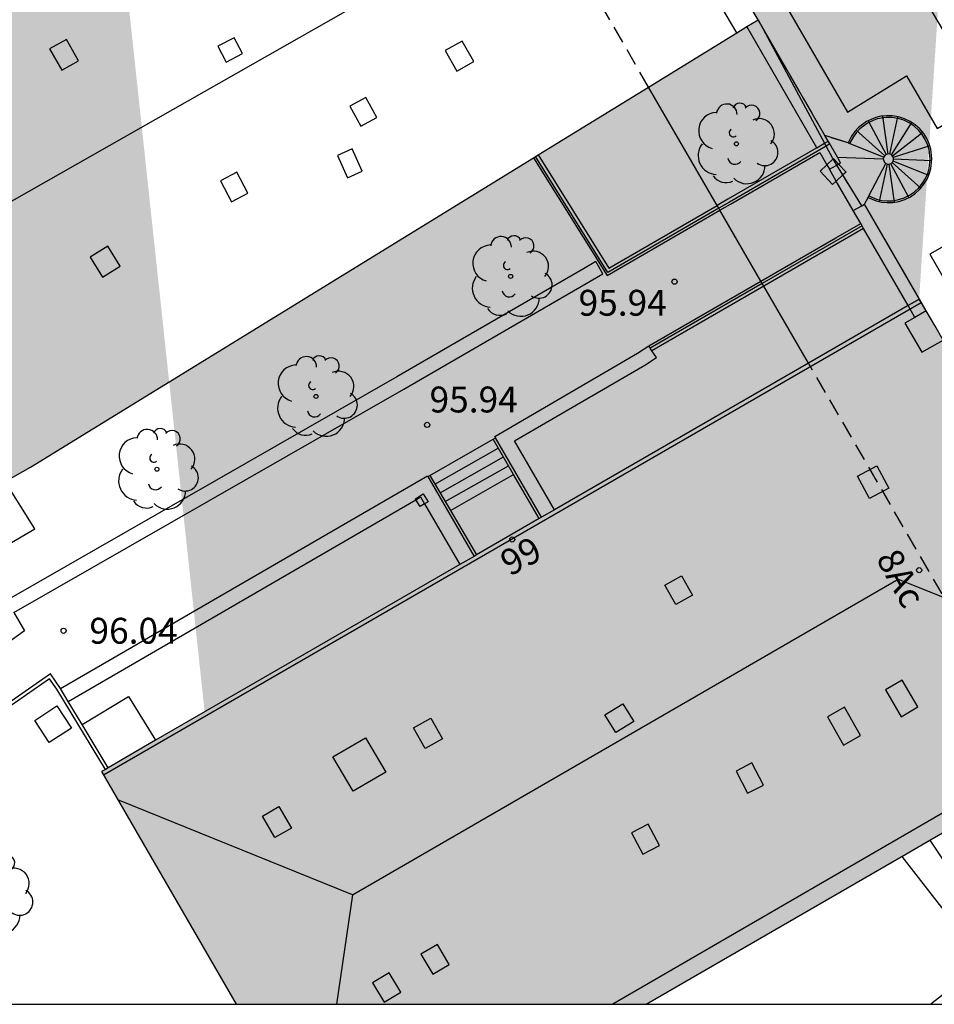
# Model space of a CAD drawing. Units: millimetres. Extents: x 581694 to 582046, y 4794789 to 4795041.
# Drawn here: x 581927 to 581954, y 4794790 to 4794819 of the extents above; entities that cross this region are included whole.
import ezdxf
from ezdxf.enums import TextEntityAlignment as Align

# ---------------------------------------------------------------- set-up
doc = ezdxf.new("R2010")
doc.units = ezdxf.units.MM
doc.linetypes.add('TRAZOS_NORMALES', pattern=[0.75, 0.5, -0.25])
for name, color, linetype in [('010106', 9, 'Continuous'), ('020204', 9, 'Continuous'), ('020308', 9, 'Continuous'), ('060106', 9, 'BARANDILLA'), ('060117', 9, 'Continuous'), ('060124', 9, 'Continuous'), ('060141', 9, 'Continuous'), ('070105', 6, 'Continuous'), ('070117', 9, 'Continuous'), ('080104', 9, 'TRAZOS_NORMALES'), ('080106', 1, 'Continuous'), ('080109', 9, 'Continuous'), ('080135', 9, 'TRAZOS_NORMALES'), ('080202', 9, 'Continuous'), ('080308', 9, 'Continuous'), ('100105', 3, 'Continuous'), ('100107', 3, 'Continuous'), ('100112', 9, 'Continuous'), ('100202', 3, 'Continuous'), ('990501', 21, 'Continuous')]:
    doc.layers.add(name, color=color, linetype=linetype)
doc.layers.add('080111', color=7, linetype='Continuous', lineweight=30)
doc.styles.add('ARIAL', font='ARIAL.TTF', dxfattribs={"height": 1})
doc.styles.add('ARIALI', font='ARIALI.TTF', dxfattribs={"height": 1})
doc.linetypes.add('BARANDILLA', pattern='A,1,[201,DONOSTI.shx,S=0.1,R=0,X=0,Y=0],1', length=2)

# ---------------------------------------------------------------- blocks, each defined once
blk = doc.blocks.new('ARBOL')
blk.add_circle((0, 0), 0.0587)
for centre, radius, start, end in [((-0.28, 0.855), 0.3, 359.2878, 173.6078), ((0.097, 0.97), 0.21, 23.1565, 160.4665), ((-0.564, 0.381), 0.532, 92.28, 254.58), ((0.438, 0.881), 0.24, 301.578, 139.328), ((0.656, 0.288), 0.443, 319.8556, 114.7656), ((-0.091, 0.321), 0.12, 119.14, 310.56), ((0.819, -0.249), 0.383, 235.5275, 62.0275), ((-0.556, -0.339), 0.555, 142.64, 266.54), ((-0.039, -0.384), 0.21, 189.64, 323.88), ((0.299, -0.624), 0.532, 224.67, 0.24), ((-0.301, -0.676), 0.45, 213.78, 295.32)]:
    blk.add_arc(centre, radius, start, end)
blk = doc.blocks.new('BloquePortal')
blk.add_circle((0, 0), 0.075)
at = {"flags": 5}
blk.add_attdef('INDICE', text='', height=0.75, dxfattribs=at).set_placement((0, 0), align=Align.MIDDLE_CENTER)
blk = doc.blocks.new('COTAPU')
blk.add_circle((0, 0), 0.075)

msp = doc.modelspace()

# ---------------------------------------------------------------- hatches: boundary and pattern name
at = {"layer": '990501'}
h = msp.add_hatch(color=256, dxfattribs=at)
h.paths.add_polyline_path([(581942.163, 4794829.624), (581942.054, 4794829.813), (581941.945, 4794830.002), (581918.279, 4794816.337), (581925, 4794804.445), (581927.368, 4794805.786), (581948.452, 4794818.751), (581947.961, 4794819.581), (581945.503, 4794823.828), (581945.328, 4794824.146), (581945.153, 4794824.463), (581942.637, 4794828.772)], flags=17)
h.paths.add_polyline_path([(581930.819, 4794849.188), (581907.153, 4794835.534), (581913.47, 4794824.734), (581916.098, 4794826.271), (581937.28, 4794838.037), (581936.786, 4794838.894), (581934.325, 4794843.145), (581934.144, 4794843.461), (581933.963, 4794843.777), (581931.437, 4794848.122), (581930.955, 4794848.964), (581930.887, 4794849.076)], flags=17)
edge = h.paths.add_edge_path()
edge.add_line((581953.121, 4794810.651), (581929.428, 4794796.961))
edge.add_line((581929.428, 4794796.961), (581933.326, 4794790.217))
edge.add_line((581926.105, 4794857.389), (581925.851, 4794857.81))
edge.add_line((581925.851, 4794857.81), (581925.596, 4794858.23))
edge.add_line((581955.41, 4794845.78), (581957.971, 4794847.224))
edge.add_line((581957.971, 4794847.224), (581957.175, 4794848.706))
edge.add_line((581957.175, 4794848.706), (581960.055, 4794850.365))
edge.add_line((581960.055, 4794850.365), (581960.865, 4794848.942))
edge.add_line((581960.865, 4794848.942), (581963.763, 4794850.59))
edge.add_line((581963.763, 4794850.59), (581964.581, 4794849.151))
edge.add_line((581964.581, 4794849.151), (581966.956, 4794850.515))
edge.add_line((581966.956, 4794850.515), (581979.949, 4794828.159))
edge.add_line((581979.949, 4794828.159), (581977.583, 4794826.785))
edge.add_line((581977.583, 4794826.785), (581980.834, 4794821.192))
edge.add_line((581902.208, 4794843.98), (581903.921, 4794844.98))
edge.add_line((581903.921, 4794844.98), (581915.013, 4794851.184))
edge.add_line((581915.013, 4794851.184), (581926.105, 4794857.389))
edge.add_line((581902.208, 4794843.98), (581899.247, 4794849.084))
edge.add_line((581899.247, 4794849.084), (581896.285, 4794854.188))
edge.add_line((581919.827, 4794867.961), (581919.61, 4794867.851))
edge.add_line((581919.61, 4794867.851), (581919.664, 4794867.747))
edge.add_line((581919.664, 4794867.747), (581911.716, 4794863.152))
edge.add_line((581911.716, 4794863.152), (581896.285, 4794854.188))
edge.add_line((581977.15, 4794805.544), (581978.366, 4794806.252))
edge.add_line((581978.366, 4794806.252), (581963.331, 4794832.14))
edge.add_line((581963.331, 4794832.14), (581962.123, 4794831.438))
edge.add_line((581962.123, 4794831.438), (581960.93, 4794833.508))
edge.add_line((581960.93, 4794833.508), (581962.13, 4794834.207))
edge.add_line((581962.13, 4794834.207), (581955.41, 4794845.78))
msp.add_hatch(color=256, dxfattribs=at).paths.add_polyline_path([(581959.999, 4794798.767), (581959.64, 4794799.411), (581959.201, 4794800.334), (581957.956, 4794802.402), (581956.711, 4794804.469), (581955.098, 4794807.288), (581953.82, 4794809.468), (581953.575, 4794809.89), (581953.329, 4794810.311), (581953.121, 4794810.651), (581929.428, 4794796.961), (581933.326, 4794790.217), (581945.208, 4794790.217), (581952.603, 4794794.492)])

# ---------------------------------------------------------------- linework, layer by layer
at = {"layer": '010106', "flags": 128}
msp.add_lwpolyline([(581694.186, 4794790.222), (582044.176, 4794790.215), (582044.181, 4795040.208), (581694.191, 4795040.215)], close=True, dxfattribs=at)
at = {"layer": '060106'}
for points in [[(581951.663, 4794813.648, 95.844), (581951.89, 4794813.551, 95.842), (581952.036, 4794813.517, 95.841), (581952.193, 4794813.501, 95.84), (581952.357, 4794813.507, 95.839), (581952.523, 4794813.537, 95.838), (581952.687, 4794813.589, 95.838), (581952.844, 4794813.666, 95.838), (581952.988, 4794813.765, 95.838), (581953.114, 4794813.881, 95.838), (581953.221, 4794814.013, 95.838), (581953.307, 4794814.152, 95.839), (581953.37, 4794814.297, 95.839), (581953.413, 4794814.441, 95.84), (581953.442, 4794814.717, 95.842), (581953.409, 4794814.995, 95.844), (581953.365, 4794815.137, 95.845), (581953.301, 4794815.281, 95.846), (581953.213, 4794815.421, 95.848), (581953.105, 4794815.55, 95.849), (581952.977, 4794815.665, 95.851), (581952.832, 4794815.762, 95.852), (581952.675, 4794815.837, 95.854), (581952.51, 4794815.889, 95.855), (581952.343, 4794815.916, 95.856), (581952.18, 4794815.92, 95.857), (581952.023, 4794815.903, 95.857), (581951.878, 4794815.867, 95.858), (581951.622, 4794815.756, 95.858), (581951.4, 4794815.588, 95.858), (581951.298, 4794815.478, 95.858), (581951.206, 4794815.351, 95.858), (581951.106, 4794815.163, 95.857)], [(581950.424, 4794815.09, 96.152), (581947.624, 4794813.468, 96.076), (581947.315, 4794813.29, 96.075)], [(581950.531, 4794815.152, 96.155), (581950.424, 4794815.09, 96.152)], [(581947.315, 4794813.29, 96.075), (581944.1, 4794811.427, 96.065), (581942, 4794814.784, 95.712)], [(581951.467, 4794812.779, 96.079), (581948.577, 4794811.109, 96.08)], [(581948.577, 4794811.109, 96.08), (581945.33, 4794809.233, 96.08)]]:
    msp.add_polyline3d(points, dxfattribs=at)
at = {"layer": '060117'}
for points in [[(581950.755, 4794814.764, 96.001), (581952.081, 4794814.716, 96.001)], [(581951.663, 4794813.648, 95.993), (581952.154, 4794814.586, 96)], [(581950.719, 4794814.073, 96.243), (581950.521, 4794814.416, 96.292)], [(581951.213, 4794813.218, 96.12), (581950.719, 4794814.073, 96.243)], [(581951.64, 4794813.603, 95.992), (581951.663, 4794813.648, 95.993)], [(581938.942, 4794805.541, 96.08), (581940.774, 4794806.596, 96.078)], [(581940.774, 4794806.596, 96.078), (581940.847, 4794806.638, 96.078)], [(581938.886, 4794805.509, 96.08), (581938.942, 4794805.541, 96.08)], [(581939.537, 4794804.53, 95.413), (581941.37, 4794805.571, 95.407)]]:
    msp.add_polyline3d(points, dxfattribs=at)
at = {"layer": '060124'}
for points in [[(581938.521, 4794804.867, 96.315), (581938.747, 4794805.008, 96.314), (581938.888, 4794804.782, 96.314), (581938.791, 4794804.721, 96.315)], [(581938.537, 4794804.841, 96.315), (581938.521, 4794804.867, 96.315)], [(581938.791, 4794804.721, 96.315), (581938.662, 4794804.641, 96.315), (581938.537, 4794804.841, 96.315)]]:
    msp.add_polyline3d(points, dxfattribs=at)
at = {"layer": '060141'}
for points in [[(581952.059, 4794815.957, 95.658), (581952.213, 4794814.857, 95.658)], [(581952.497, 4794815.942, 95.544), (581952.263, 4794814.852, 95.544)], [(581951.645, 4794815.82, 95.738), (581952.163, 4794814.842, 95.738)], [(581952.9, 4794815.777, 95.467), (581952.311, 4794814.837, 95.467)], [(581951.299, 4794815.553, 95.869), (581952.125, 4794814.809, 95.869)], [(581953.225, 4794815.485, 95.388), (581952.347, 4794814.8, 95.388)], [(581951.062, 4794815.185, 96.003), (581952.099, 4794814.766, 96.001)], [(581953.429, 4794815.099, 95.3), (581952.372, 4794814.756, 95.3)], [(581951.97, 4794813.481, 94.973), (581952.203, 4794814.568, 94.973)], [(581952.407, 4794813.465, 94.789), (581952.253, 4794814.567, 94.789)], [(581952.823, 4794813.6, 94.938), (581952.302, 4794814.58, 94.938)], [(581953.168, 4794813.868, 94.944), (581952.34, 4794814.615, 94.944)], [(581953.399, 4794814.239, 95.053), (581952.369, 4794814.656, 95.053)], [(581953.488, 4794814.667, 95.075), (581952.381, 4794814.706, 95.075)], [(581939.088, 4794805.292, 95.915), (581940.925, 4794806.336, 95.908)], [(581939.238, 4794805.038, 95.748), (581941.074, 4794806.081, 95.741)], [(581939.388, 4794804.784, 95.581), (581941.222, 4794805.826, 95.574)]]:
    msp.add_polyline3d(points, dxfattribs=at)
at = {"layer": '070105'}
for points in [[(581947.84, 4794818.375, 91.808), (581948.13, 4794818.553, 91.771)], [(581948.13, 4794818.553, 91.771), (581948.452, 4794818.751, 91.729)], [(581950.158, 4794815.043, 96.373), (581948.13, 4794818.553, 95.537)], [(581948.452, 4794818.751, 95.526), (581950.38, 4794815.172, 91.786)], [(581950.393, 4794815.392, 95.852), (581948.452, 4794818.751, 95.53)], [(581945.282, 4794816.802, 92.138), (581947.84, 4794818.375, 91.808)], [(581947.269, 4794813.369, 91.804), (581945.282, 4794816.802, 91.729)], [(581951.64, 4794813.603, 96.121), (581951.875, 4794813.503, 95.842), (581952.028, 4794813.468, 95.841), (581952.191, 4794813.451, 95.84), (581952.362, 4794813.457, 95.839), (581952.535, 4794813.488, 95.838), (581952.706, 4794813.543, 95.838), (581952.869, 4794813.623, 95.838), (581953.019, 4794813.726, 95.838), (581953.151, 4794813.847, 95.838), (581953.262, 4794813.984, 95.838), (581953.351, 4794814.129, 95.839), (581953.417, 4794814.28, 95.839), (581953.462, 4794814.431, 95.84), (581953.493, 4794814.718, 95.842), (581953.458, 4794815.005, 95.844), (581953.412, 4794815.155, 95.845), (581953.345, 4794815.305, 95.846), (581953.254, 4794815.45, 95.848), (581953.141, 4794815.585, 95.849), (581953.008, 4794815.705, 95.851), (581952.857, 4794815.806, 95.852), (581952.693, 4794815.884, 95.854), (581952.522, 4794815.938, 95.855), (581952.348, 4794815.966, 95.856), (581952.178, 4794815.97, 95.857), (581952.014, 4794815.952, 95.857), (581951.862, 4794815.915, 95.858), (581951.597, 4794815.799, 95.858), (581951.366, 4794815.625, 95.858), (581951.259, 4794815.51, 95.858), (581951.163, 4794815.377, 95.858), (581951.061, 4794815.185, 96.03), (581950.393, 4794815.392, 95.852)], [(581950.485, 4794815.232, 96.373), (581950.393, 4794815.392, 95.852)], [(581950.158, 4794815.043, 96.061), (581950.38, 4794815.172, 96.06)], [(581950.38, 4794815.172, 96.06), (581950.485, 4794815.232, 96.373)], [(581950.424, 4794815.09, 91.787), (581950.38, 4794815.172, 91.786)], [(581950.627, 4794814.716, 91.793), (581950.616, 4794814.734, 91.792), (581950.424, 4794815.09, 91.787)], [(581950.531, 4794815.152, 96.372), (581950.5, 4794815.206, 96.379), (581950.485, 4794815.232, 96.373)], [(581950.755, 4794814.764, 96.316), (581950.531, 4794815.152, 96.372)], [(581942.079, 4794814.832, 95.706), (581944.131, 4794811.551, 96.065), (581947.269, 4794813.369, 96.075)], [(581950.158, 4794815.043, 96.061), (581947.577, 4794813.547, 96.076), (581947.269, 4794813.369, 96.075)], [(581947.35, 4794813.23, 96.075), (581947.658, 4794813.408, 96.076), (581950.24, 4794814.903, 96.385), (581950.446, 4794814.547, 96.317)], [(581941.942, 4794814.748, 95.716), (581944.077, 4794811.334, 96.065), (581947.35, 4794813.23, 96.075)], [(581950.446, 4794814.547, 96.317), (581950.521, 4794814.416, 96.292)], [(581950.521, 4794814.416, 96.292), (581950.735, 4794814.54, 96.293)], [(581950.735, 4794814.54, 91.796), (581950.627, 4794814.716, 91.793)], [(581950.735, 4794814.54, 96.293), (581950.786, 4794814.57, 96.293)], [(581950.912, 4794814.252, 91.802), (581950.735, 4794814.54, 91.796)], [(581950.786, 4794814.57, 96.293), (581950.847, 4794814.605, 96.293), (581950.755, 4794814.764, 96.316)], [(581951.459, 4794813.36, 91.819), (581950.912, 4794814.252, 91.802)], [(581951.459, 4794813.36, 96.121), (581951.54, 4794813.407, 96.121)], [(581951.54, 4794813.407, 96.121), (581951.64, 4794813.603, 96.121)], [(581953.129, 4794810.656, 95.726), (581951.54, 4794813.407, 96.121)], [(581947.315, 4794813.29, 91.805), (581947.269, 4794813.369, 91.804)], [(581947.35, 4794813.23, 91.807), (581947.315, 4794813.29, 91.805)], [(581948.538, 4794811.177, 91.851), (581947.35, 4794813.23, 91.807)], [(581951.213, 4794813.218, 96.12), (581951.459, 4794813.36, 96.121)], [(581951.427, 4794812.847, 96.068), (581951.213, 4794813.218, 96.12)], [(581948.538, 4794811.177, 96.08), (581950.704, 4794812.429, 96.079), (581951.427, 4794812.847, 96.18)], [(581951.467, 4794812.779, 96.058), (581951.427, 4794812.847, 96.068)], [(581951.511, 4794812.702, 96.079), (581948.622, 4794811.032, 96.08)], [(581951.511, 4794812.702, 96.047), (581951.467, 4794812.779, 96.058)], [(581952.803, 4794810.467, 95.729), (581951.511, 4794812.702, 96.047)], [(581945.291, 4794809.301, 96.08), (581948.538, 4794811.177, 96.08)], [(581948.577, 4794811.109, 91.852), (581948.538, 4794811.177, 91.851)], [(581948.622, 4794811.032, 91.854), (581948.577, 4794811.109, 91.852)], [(581948.622, 4794811.032, 96.08), (581945.375, 4794809.156, 96.08)], [(581949.915, 4794808.799, 91.902), (581948.622, 4794811.032, 91.854)], [(581953.121, 4794810.651, 95.94), (581952.803, 4794810.467, 95.94)], [(581952.803, 4794810.467, 95.94), (581949.915, 4794808.799, 95.939)], [(581953.001, 4794810.125, 95.68), (581952.803, 4794810.467, 95.729)], [(581945.33, 4794809.233, 96.08), (581945.291, 4794809.301, 96.08)], [(581945.375, 4794809.156, 96.08), (581945.33, 4794809.233, 96.08)], [(581941.37, 4794805.571, 95.523), (581940.774, 4794806.596, 95.954)], [(581938.942, 4794805.541, 95.967), (581939.537, 4794804.53, 95.476)], [(581942.114, 4794804.291, 95.936), (581941.37, 4794805.571, 95.523)], [(581925.967, 4794803.112, 96.009), (581927.489, 4794803.996, 95.648), (581926.63, 4794805.368, 95.458)], [(581939.537, 4794804.53, 95.476), (581940.296, 4794803.241, 94.849)], [(581926.884, 4794801.568, 96.323), (581927.195, 4794801.044, 96.429), (581924.611, 4794799.188, 96.429), (581924.506, 4794799.333, 96.449)], [(581928.238, 4794799.366, 96.384), (581927.945, 4794799.792, 96.384), (581924.293, 4794797.256, 96.962)], [(581929.539, 4794797.025, 97.009), (581928.13, 4794799.347, 96.384), (581927.92, 4794799.653, 96.384), (581924.352, 4794797.176, 96.958)], [(581928.463, 4794798.993, 96.486), (581928.238, 4794799.366, 96.384)], [(581928.865, 4794798.327, 96.667), (581928.463, 4794798.993, 96.486)], [(581929.622, 4794797.073, 97.009), (581928.865, 4794798.327, 96.667)]]:
    msp.add_polyline3d(points, dxfattribs=at)
at = {"layer": '070117'}
for points in [[(581947.84, 4794818.375, 91.73), (581947.348, 4794819.207, 91.73), (581947.961, 4794819.581, 91.698)], [(581952.383, 4794814.712, 95.847), (581952.365, 4794814.782, 95.848), (581952.307, 4794814.841, 95.848), (581952.226, 4794814.861, 95.849), (581952.157, 4794814.84, 95.849), (581952.106, 4794814.79, 95.849), (581952.081, 4794814.716, 95.849)], [(581950.719, 4794814.073, 91.811), (581950.613, 4794813.973, 91.811), (581950.249, 4794814.363, 91.797), (581950.446, 4794814.547, 91.797)], [(581950.446, 4794814.547, 91.797), (581950.627, 4794814.716, 91.797)], [(581950.627, 4794814.716, 91.797), (581950.639, 4794814.727, 91.797)], [(581950.639, 4794814.727, 91.797), (581950.786, 4794814.57, 91.803)], [(581950.786, 4794814.57, 91.803), (581951.003, 4794814.337, 91.811), (581950.912, 4794814.252, 91.811)], [(581952.081, 4794814.716, 95.849), (581952.107, 4794814.63, 95.848), (581952.154, 4794814.586, 95.848)], [(581952.154, 4794814.586, 95.848), (581952.159, 4794814.581, 95.848), (581952.228, 4794814.561, 95.847), (581952.309, 4794814.582, 95.847), (581952.366, 4794814.642, 95.847), (581952.383, 4794814.712, 95.847)], [(581950.912, 4794814.252, 91.811), (581950.719, 4794814.073, 91.811)], [(581953.329, 4794810.311, 91.876), (581953.001, 4794810.125, 91.88)], [(581953.001, 4794810.125, 91.88), (581952.708, 4794809.958, 91.883), (581953.199, 4794809.115, 91.895), (581953.82, 4794809.468, 91.895)]]:
    msp.add_polyline3d(points, dxfattribs=at)
at = {"layer": '080104'}
for points in [[(581945.282, 4794816.802, 91.719), (581942.918, 4794820.884, 91.626), (581938.725, 4794828.143, 91.373)], [(581956.798, 4794796.916, 92.224), (581949.915, 4794808.799, 95.939)]]:
    msp.add_polyline3d(points, dxfattribs=at)
at = {"layer": '080106'}
for points in [[(581933.039, 4794817.522, 107.581), (581933.512, 4794817.77, 107.581), (581933.269, 4794818.232, 107.515), (581932.796, 4794817.984, 107.515), (581933.039, 4794817.522, 107.581)], [(581928.271, 4794817.286, 107.004), (581928.757, 4794817.56, 107.004), (581928.408, 4794818.179, 106.907), (581927.922, 4794817.905, 106.907), (581928.271, 4794817.286, 107.004)], [(581939.881, 4794818.134, 107.056), (581939.387, 4794817.856, 107.056), (581939.72, 4794817.264, 106.942), (581940.214, 4794817.542, 106.942), (581939.881, 4794818.134, 107.056)], [(581937.089, 4794816.499, 107.035), (581936.623, 4794816.249, 107.035), (581936.937, 4794815.666, 106.901), (581937.403, 4794815.917, 106.901), (581937.089, 4794816.499, 107.035)], [(581936.687, 4794815.009, 106.782), (581936.261, 4794814.816, 106.782), (581936.552, 4794814.172, 106.625), (581936.978, 4794814.365, 106.625), (581936.687, 4794815.009, 106.782)], [(581933.351, 4794814.337, 107.042), (581932.874, 4794814.086, 107.042), (581933.194, 4794813.476, 106.856), (581933.671, 4794813.727, 106.856), (581933.351, 4794814.337, 107.042)], [(581929.608, 4794812.188, 107.012), (581929.098, 4794811.873, 107.012), (581929.457, 4794811.291, 106.871), (581929.967, 4794811.606, 106.871), (581929.608, 4794812.188, 107.012)], [(581952.242, 4794805.174, 107.741), (581951.683, 4794804.875, 107.741), (581951.335, 4794805.521, 107.572), (581951.894, 4794805.821, 107.572), (581952.242, 4794805.174, 107.741)], [(581946.551, 4794802.07, 107.689), (581946.072, 4794801.799, 107.689), (581945.753, 4794802.362, 107.552), (581946.232, 4794802.633, 107.552), (581946.551, 4794802.07, 107.689)], [(581952.632, 4794799.61, 107.728), (581952.145, 4794799.326, 107.728), (581952.597, 4794798.55, 107.448), (581953.084, 4794798.834, 107.448), (581952.632, 4794799.61, 107.728)], [(581944.849, 4794798.41, 108.267), (581944.327, 4794798.092, 108.267), (581944.012, 4794798.608, 108.154), (581944.534, 4794798.926, 108.154), (581944.849, 4794798.41, 108.267)], [(581950.96, 4794798.828, 107.759), (581950.465, 4794798.549, 107.759), (581950.928, 4794797.73, 107.519), (581951.423, 4794798.009, 107.519), (581950.96, 4794798.828, 107.759)], [(581939.304, 4794797.905, 107.674), (581938.803, 4794797.627, 107.674), (581938.471, 4794798.226, 107.552), (581938.972, 4794798.504, 107.552), (581939.304, 4794797.905, 107.674)], [(581937.661, 4794796.944, 107.657), (581936.716, 4794796.39, 107.658), (581936.133, 4794797.384, 107.452), (581937.078, 4794797.938, 107.451), (581937.661, 4794796.944, 107.657)], [(581948.277, 4794797.212, 107.761), (581947.819, 4794796.975, 107.761), (581948.151, 4794796.332, 107.577), (581948.609, 4794796.569, 107.577), (581948.277, 4794797.212, 107.761)], [(581934.93, 4794795.322, 107.646), (581934.452, 4794795.045, 107.646), (581934.09, 4794795.668, 107.536), (581934.568, 4794795.945, 107.536), (581934.93, 4794795.322, 107.646)], [(581945.266, 4794795.436, 107.723), (581944.79, 4794795.184, 107.723), (581945.118, 4794794.565, 107.574), (581945.594, 4794794.817, 107.574), (581945.266, 4794795.436, 107.723)], [(581939.16, 4794791.951, 107.756), (581938.683, 4794791.67, 107.756), (581939.027, 4794791.085, 107.601), (581939.504, 4794791.366, 107.601), (581939.16, 4794791.951, 107.756)], [(581937.763, 4794791.127, 107.756), (581937.283, 4794790.842, 107.756), (581937.618, 4794790.278, 107.598), (581938.098, 4794790.563, 107.598), (581937.763, 4794791.127, 107.756)]]:
    msp.add_polyline3d(points, dxfattribs=at)
at = {"layer": '080109'}
for points in [[(581941.149, 4794821.65, 107.758), (581925.47, 4794812.734, 107.693)], [(581929.482, 4794796.867, 106.573), (581953.178, 4794810.559, 106.573)], [(581936.697, 4794793.388, 108.39), (581952.51, 4794802.537, 108.383), (581959.476, 4794799.756, 106.744)], [(581959.753, 4794799.207, 106.573), (581944.243, 4794790.217, 106.573)], [(581936.697, 4794793.388, 108.39), (581929.903, 4794796.139, 106.804)], [(581936.697, 4794793.388, 108.39), (581936.239, 4794790.217, 107.69)]]:
    msp.add_polyline3d(points, dxfattribs=at)
at = {"layer": '080111'}
for points in [[(581948.452, 4794818.751, 91.729), (581947.961, 4794819.581, 91.698)], [(581947.84, 4794818.375, 91.808), (581948.13, 4794818.553, 91.771)], [(581948.13, 4794818.553, 91.771), (581948.452, 4794818.751, 91.729)], [(581945.282, 4794816.802, 92.138), (581947.84, 4794818.375, 91.808)], [(581942.079, 4794814.832, 92.551), (581945.282, 4794816.802, 92.138)], [(581942, 4794814.784, 92.561), (581942.079, 4794814.832, 92.551)], [(581926.63, 4794805.368, 94.46), (581927.368, 4794805.786, 94.448), (581941.942, 4794814.748, 92.569)], [(581941.942, 4794814.748, 92.569), (581942, 4794814.784, 92.561)], [(581953.129, 4794810.656, 95.94), (581952.803, 4794810.467, 95.94)], [(581953.329, 4794810.311, 95.676), (581953.129, 4794810.656, 95.726)], [(581952.803, 4794810.467, 95.94), (581949.915, 4794808.799, 95.939)], [(581953.82, 4794809.468, 91.895), (581953.575, 4794809.89, 91.885), (581953.329, 4794810.311, 91.876)], [(581949.915, 4794808.799, 95.939), (581942.552, 4794804.544, 95.936)], [(581942.552, 4794804.544, 95.936), (581942.181, 4794804.33, 95.936)], [(581942.114, 4794804.291, 95.936), (581940.296, 4794803.241, 95.935)], [(581942.181, 4794804.33, 95.936), (581942.114, 4794804.291, 95.936)], [(581940.222, 4794803.198, 95.935), (581939.809, 4794802.959, 95.935)], [(581940.296, 4794803.241, 95.935), (581940.222, 4794803.198, 95.935)], [(581939.809, 4794802.959, 95.935), (581930.993, 4794797.866, 95.931)], [(581930.993, 4794797.866, 95.931), (581929.622, 4794797.073, 95.93)], [(581929.539, 4794797.025, 95.93), (581929.428, 4794796.961, 95.93), (581933.326, 4794790.217, 96.105)], [(581929.622, 4794797.073, 95.93), (581929.539, 4794797.025, 95.93)], [(581953.434, 4794794.972, 95.802), (581956.798, 4794796.916, 93.923)], [(581952.617, 4794794.499, 96.259), (581953.434, 4794794.972, 95.802)], [(581945.208, 4794790.217, 96.253), (581952.603, 4794794.492, 96.266), (581952.617, 4794794.499, 96.259)]]:
    msp.add_polyline3d(points, dxfattribs=at)
at = {"layer": '080135'}
for points in [[(581950.393, 4794815.392, 95.852), (581948.452, 4794818.751, 95.53)], [(581951.64, 4794813.603, 96.121), (581951.875, 4794813.503, 95.842), (581952.028, 4794813.468, 95.841), (581952.191, 4794813.451, 95.84), (581952.362, 4794813.457, 95.839), (581952.535, 4794813.488, 95.838), (581952.706, 4794813.543, 95.838), (581952.869, 4794813.623, 95.838), (581953.019, 4794813.726, 95.838), (581953.151, 4794813.847, 95.838), (581953.262, 4794813.984, 95.838), (581953.351, 4794814.129, 95.839), (581953.417, 4794814.28, 95.839), (581953.462, 4794814.431, 95.84), (581953.493, 4794814.718, 95.842), (581953.458, 4794815.005, 95.844), (581953.412, 4794815.155, 95.845), (581953.345, 4794815.305, 95.846), (581953.254, 4794815.45, 95.848), (581953.141, 4794815.585, 95.849), (581953.008, 4794815.705, 95.851), (581952.857, 4794815.806, 95.852), (581952.693, 4794815.884, 95.854), (581952.522, 4794815.938, 95.855), (581952.348, 4794815.966, 95.856), (581952.178, 4794815.97, 95.857), (581952.014, 4794815.952, 95.857), (581951.862, 4794815.915, 95.858), (581951.597, 4794815.799, 95.858), (581951.366, 4794815.625, 95.858), (581951.259, 4794815.51, 95.858), (581951.163, 4794815.377, 95.858), (581951.061, 4794815.185, 96.03), (581950.393, 4794815.392, 95.852)], [(581950.485, 4794815.232, 96.373), (581950.393, 4794815.392, 95.852)], [(581950.531, 4794815.152, 96.372), (581950.5, 4794815.206, 96.379), (581950.485, 4794815.232, 96.373)], [(581950.755, 4794814.764, 96.316), (581950.531, 4794815.152, 96.372)], [(581950.735, 4794814.54, 96.293), (581950.786, 4794814.57, 96.293)], [(581950.912, 4794814.252, 91.802), (581950.735, 4794814.54, 91.796)], [(581950.786, 4794814.57, 96.293), (581950.847, 4794814.605, 96.293), (581950.755, 4794814.764, 96.316)], [(581951.459, 4794813.36, 91.819), (581950.912, 4794814.252, 91.802)], [(581951.459, 4794813.36, 96.121), (581951.54, 4794813.407, 96.121)], [(581951.54, 4794813.407, 96.121), (581951.64, 4794813.603, 96.121)], [(581953.129, 4794810.656, 95.726), (581951.54, 4794813.407, 96.121)], [(581953.329, 4794810.311, 91.876), (581953.225, 4794810.481, 91.873), (581953.121, 4794810.651, 95.94)], [(581953.329, 4794810.311, 95.676), (581953.129, 4794810.656, 95.726)]]:
    msp.add_polyline3d(points, dxfattribs=at)
at = {"layer": '100105'}
msp.add_polyline3d([(581948.329, 4794827.596, 90.923), (581945.594, 4794825.983, 91.538), (581945.502, 4794825.659, 91.595), (581951.05, 4794816.072, 91.887), (581952.751, 4794817.123, 91.801), (581953.648, 4794815.597, 91.794), (581954.781, 4794816.262, 91.379), (581954.886, 4794816.427, 91.31), (581954.917, 4794816.541, 91.31), (581954.884, 4794816.665, 91.31), (581954.777, 4794816.84, 91.31), (581952.175, 4794821.232, 91.091), (581948.627, 4794827.413, 90.876)], close=True, dxfattribs=at)
for points in [[(581955.652, 4794808.133, 92.015), (581957.746, 4794804.526, 92.109), (581958.011, 4794804.384, 92.098), (581960.782, 4794805.962, 91.688), (581960.885, 4794806.246, 91.641), (581958.296, 4794810.736, 91.514), (581958.076, 4794810.611, 91.531), (581957.73, 4794811.237, 91.512), (581957.924, 4794811.351, 91.497), (581955.855, 4794814.972, 91.376), (581955.555, 4794815.037, 91.39), (581954.172, 4794814.257, 91.852), (581954.715, 4794813.332, 91.914), (581954.508, 4794812.568, 91.905), (581953.431, 4794811.954, 91.951), (581954.129, 4794810.75, 91.967), (581954.73, 4794811.102, 91.958), (581955.233, 4794810.224, 91.962), (581954.636, 4794809.882, 91.985), (581955.113, 4794809.054, 92.014), (581955.331, 4794809.176, 92.013), (581955.844, 4794808.27, 92.025), (581955.652, 4794808.133, 92.015)], [(581940.847, 4794806.638, 96.25), (581940.825, 4794806.677, 96.255), (581944.964, 4794809.084, 96.258), (581945.291, 4794809.301, 96.08)], [(581942.552, 4794804.544, 95.982), (581941.397, 4794806.543, 96.255), (581945.167, 4794808.735, 96.258)], [(581942.181, 4794804.33, 95.981), (581940.847, 4794806.638, 96.25)], [(581928.238, 4794799.366, 96.274), (581938.87, 4794805.537, 96.257), (581938.886, 4794805.509, 96.253)], [(581938.886, 4794805.509, 96.253), (581940.222, 4794803.198, 95.935)], [(581928.463, 4794798.993, 96.221), (581938.537, 4794804.841, 96.205)], [(581938.537, 4794804.841, 96.205), (581938.675, 4794804.921, 96.205), (581938.791, 4794804.721, 96.178)], [(581938.791, 4794804.721, 96.315), (581938.662, 4794804.641, 96.315), (581938.537, 4794804.841, 96.315)], [(581938.791, 4794804.721, 96.178), (581939.809, 4794802.959, 95.935)], [(581928.865, 4794798.327, 96.16), (581930.209, 4794799.135, 96.151), (581930.993, 4794797.866, 96.127)]]:
    msp.add_polyline3d(points, dxfattribs=at)
at = {"layer": '100107'}
for points in [[(581926.884, 4794801.568, 96.541), (581938.191, 4794808.045, 96.104), (581943.954, 4794811.386, 96.242), (581943.748, 4794811.742, 96.11), (581943.392, 4794811.536, 96.242), (581937.985, 4794808.401, 96.104), (581926.674, 4794801.922, 96.541)], [(581945.167, 4794808.735, 96.258), (581945.506, 4794808.964, 96.191), (581945.375, 4794809.156, 96.191)], [(581953.434, 4794794.972, 97.481), (581954.424, 4794793.486, 97.484), (581956.111, 4794791.448, 97.581)], [(581952.617, 4794794.499, 97.492), (581953.768, 4794793.021, 97.492), (581955.165, 4794791.557, 97.552), (581953.459, 4794790.217, 97.57)]]:
    msp.add_polyline3d(points, dxfattribs=at)
at = {"layer": '100112'}
msp.add_polyline3d([(581928.132, 4794798.863, 96.159), (581928.554, 4794798.222, 96.136), (581927.913, 4794797.8, 96.136), (581927.491, 4794798.441, 96.159), (581928.132, 4794798.863, 96.159)], dxfattribs=at)

# ---------------------------------------------------------------- block references
at = {"layer": '020204', "rotation": 359.9987685839998}
for p in [(581946.033, 4794811.159, 95.94), (581938.863, 4794807.01, 95.944), (581928.327, 4794801.042, 96.044)]:
    msp.add_blockref('COTAPU', p, dxfattribs=at)
at = {"layer": '080202', "rotation": 359.9987685839998}
for p in [(581941.33, 4794803.687), (581953.122, 4794802.798)]:
    msp.add_blockref('BloquePortal', p, dxfattribs=at)
at = {"layer": '100202', "rotation": 359.9987685839998}
for p in [(581947.827, 4794815.155, 95.888), (581941.283, 4794811.312, 95.987), (581935.64, 4794807.833, 95.937), (581931.032, 4794805.724, 95.929), (581926.233, 4794793.427, 97.245)]:
    msp.add_blockref('ARBOL', p, dxfattribs=at)

# ---------------------------------------------------------------- texts
at = {"layer": '020308', "style": 'ARIAL'}
for s, p in [('95.94', (581943.252, 4794810.173, 95.937)), ('95.94', (581938.933, 4794807.369, 95.941)), ('96.04', (581929.077, 4794800.667, 96.041))]:
    msp.add_text(s, height=0.75, rotation=359.9988, dxfattribs=at).set_placement(p)
at = {"layer": '080308', "style": 'ARIALI'}
for s, rotation, p in [('99', 28.5988, (581941.259, 4794802.607)), ('8Ac', 298.5988, (581951.859, 4794803.137))]:
    msp.add_text(s, height=0.75, rotation=rotation, dxfattribs=at).set_placement(p)

doc.saveas('drawing.dxf')
